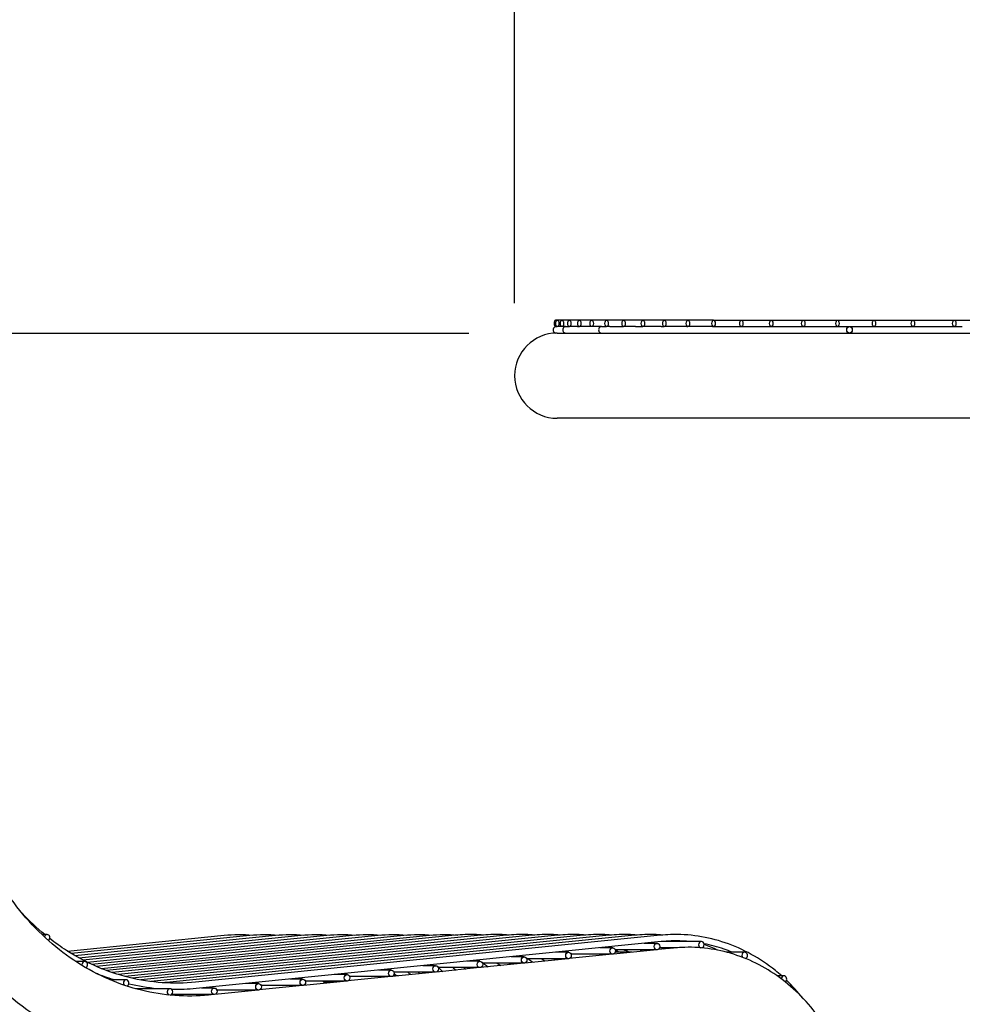
# Model space of a CAD drawing. Extents: x -7 to 217, y -7 to 277.
# Drawn here: x 74 to 92, y 80 to 99 of the extents above; entities that cross this region are included whole.
import ezdxf

# ---------------------------------------------------------------- set-up
doc = ezdxf.new("R2010")
doc.units = 0
doc.header["$LTSCALE"] = 8
doc.header["$MEASUREMENT"] = 0
doc.header["$PDSIZE"] = 1
doc.layers.get('0').update_dxf_attribs({"color": 2, "linetype": 'CONTINUOUS'})
doc.layers.get('Defpoints').update_dxf_attribs({"linetype": 'CONTINUOUS'})
doc.layers.add('1', color=7, linetype='CONTINUOUS')
doc.layers.add('DIM', color=4, linetype='CONTINUOUS')
doc.styles.add('ROMAND', font='romand', dxfattribs={"height": 2.25})
doc.dimstyles.get("Standard").update_dxf_attribs({"dimscale": 24, "dimtxt": 0.125, "dimasz": 0.125, "dimexe": 0.0625, "dimexo": 0.125, "dimgap": 0.03125, "dimtad": 1, "dimdec": 4, "dimzin": 3, "dimdsep": 46, "dimlunit": 4, "dimtxsty": 'ROMAND', "dimblk1": 'OBLIQUE', "dimblk2": 'OBLIQUE', "dimsah": 1, "dimcen": -0.125, "dimdle": 0.0625, "dimadec": 0, "dimazin": 0, "dimtfac": 1, "dimtdec": 4, "dimtmove": 0, "dimatfit": 3, "dimldrblk": 'OBLIQUE', "dimfxl": 0, "dimfrac": 2, "dimtolj": 1, "dimtzin": 0, "dimarcsym": 0})

# ---------------------------------------------------------------- blocks, each defined once
blk = doc.blocks.new('_OBLIQUE')
at = {"color": 0, "linetype": 'ByBlock'}
blk.add_line((-0.5, -0.5), (0.5, 0.5), dxfattribs=at)
blk = doc.blocks.new('*D4')
at = {"layer": 'Defpoints', "color": 0, "transparency": 16777216}
for p in [(127.128, 109.413), (83.343, 90.488), (127.128, 90.488)]:
    blk.add_point(p, dxfattribs=at)
at = {"layer": 'DIM', "color": 0, "lineweight": -2, "transparency": 16777216}
for p, q in [((83.343, 93.488), (83.343, 110.913)), ((127.128, 93.488), (127.128, 110.913)), ((81.843, 109.413), (128.628, 109.413))]:
    blk.add_line(p, q, dxfattribs=at)
at = {"layer": 'DIM', "color": 0, "lineweight": -2, "transparency": 16777216, "xscale": 3, "yscale": 3, "zscale": 3, "rotation": 180}
blk.add_blockref('_OBLIQUE', (83.343, 109.413), dxfattribs=at)
at = {"layer": 'DIM', "color": 0, "lineweight": -2, "transparency": 16777216, "xscale": 3, "yscale": 3, "zscale": 3}
blk.add_blockref('_OBLIQUE', (127.128, 109.413), dxfattribs=at)
at = {"layer": 'DIM', "color": 0, "transparency": 16777216, "insert": (105.236, 111.878), "char_height": 2.25, "attachment_point": 5, "style": 'ROMAND'}
blk.add_mtext('\\A1;3\'-7 3/4" DIAMETER', dxfattribs=at)

msp = doc.modelspace()

# ---------------------------------------------------------------- linework, layer by layer
at = {"layer": '1', "extrusion": (0, 1, 6.12323e-17)}
for p, q in [((84.17466, 93.15368), (84.14207, 93.15368)), ((84.26519, 93.15368), (84.17466, 93.15368)), ((84.40947, 93.15368), (84.26519, 93.15368)), ((84.6042, 93.15368), (84.40947, 93.15368)), ((84.84675, 93.15368), (84.6042, 93.15368)), ((85.13505, 93.15368), (84.84675, 93.15368)), ((85.46748, 93.15368), (85.13505, 93.15368)), ((85.84282, 93.15368), (85.46748, 93.15368)), ((86.26019, 93.15368), (85.84282, 93.15368)), ((86.71901, 93.15368), (86.26019, 93.15368)), ((87.21901, 93.15368), (86.71901, 93.15368)), ((87.21901, 93.15368), (87.76019, 93.15368)), ((87.76019, 93.15368), (88.34282, 93.15368)), ((88.34282, 93.15368), (88.96748, 93.15368)), ((88.96748, 93.15368), (89.63505, 93.15368)), ((89.63505, 93.15368), (90.34675, 93.15368)), ((90.34675, 93.15368), (91.1042, 93.15368)), ((91.1042, 93.15368), (91.90947, 93.15368)), ((91.90947, 93.15368), (92.76519, 93.15368)), ((84.14871, 93.02868), (84.14207, 93.02868)), ((84.14871, 93.02868), (84.17466, 93.02868)), ((84.17328, 92.90368), (126.29828, 92.90368)), ((84.26519, 93.02868), (84.17466, 93.02868)), ((84.3365, 93.02868), (84.26519, 93.02868)), ((84.3365, 93.02868), (84.40947, 93.02868)), ((84.56704, 93.02868), (84.40947, 93.02868)), ((84.56704, 93.02868), (84.6042, 93.02868)), ((84.84675, 93.02868), (84.6042, 93.02868)), ((85.03343, 93.02868), (84.84675, 93.02868)), ((85.03343, 93.02868), (85.13505, 93.02868)), ((85.20101, 93.02868), (85.13505, 93.02868)), ((85.20101, 93.02868), (85.46748, 93.02868)), ((85.70101, 93.02868), (85.46748, 93.02868)), ((85.70101, 93.02868), (85.84282, 93.02868)), ((86.20101, 93.02868), (85.84282, 93.02868)), ((86.20101, 93.02868), (86.26019, 93.02868)), ((86.70101, 93.02868), (86.26019, 93.02868)), ((86.70101, 93.02868), (86.71901, 93.02868)), ((87.20101, 93.02868), (86.71901, 93.02868)), ((87.20101, 93.02868), (87.21901, 93.02868)), ((87.21901, 93.02868), (87.70101, 93.02868)), ((87.70101, 93.02868), (87.76019, 93.02868)), ((87.76019, 93.02868), (88.20101, 93.02868)), ((88.20101, 93.02868), (88.34282, 93.02868)), ((88.34282, 93.02868), (88.70101, 93.02868)), ((88.70101, 93.02868), (88.96748, 93.02868)), ((88.96748, 93.02868), (89.20101, 93.02868)), ((89.20101, 93.02868), (89.63505, 93.02868)), ((89.63505, 93.02868), (89.70101, 93.02868)), ((89.70101, 93.02868), (89.8686, 93.02868)), ((89.8686, 93.02868), (90.34675, 93.02868)), ((90.34675, 93.02868), (91.06704, 93.02868)), ((91.06704, 93.02868), (91.1042, 93.02868)), ((91.1042, 93.02868), (91.56704, 93.02868)), ((91.56704, 93.02868), (91.90947, 93.02868)), ((91.90947, 93.02868), (92.06704, 93.02868)), ((126.29828, 91.24368), (84.17328, 91.24368)), ((74.23091, 81.18477), (74.13273, 81.18477)), ((74.63014, 80.86254), (77.68549, 81.1712)), ((74.7002, 80.8191), (78.18549, 81.1712)), ((74.77298, 80.77594), (78.68549, 81.1712)), ((74.84875, 80.73309), (79.18549, 81.1712)), ((74.92779, 80.69056), (79.68549, 81.1712)), ((75.01048, 80.6484), (80.18549, 81.1712)), ((75.09723, 80.60665), (80.68549, 81.1712)), ((75.18859, 80.56537), (81.18549, 81.1712)), ((75.28522, 80.52462), (81.68549, 81.1712)), ((82.18549, 81.1712), (75.38798, 80.48449)), ((82.68549, 81.1712), (75.49801, 80.44509)), ((83.18549, 81.1712), (75.61686, 80.40659)), ((83.68549, 81.1712), (75.74678, 80.3692)), ((84.18549, 81.1712), (75.89118, 80.33328)), ((84.68549, 81.1712), (76.05582, 80.2994)), ((85.18549, 81.1712), (76.25189, 80.2687)), ((85.68549, 81.1712), (76.62682, 80.25606)), ((86.18549, 81.1712), (77.12682, 80.25606)), ((86.19805, 81.04683), (77.13939, 80.13169)), ((86.11759, 81.01329), (85.86601, 81.01329)), ((86.98173, 81.04995), (86.23084, 81.04995)), ((84.39213, 80.83897), (84.14055, 80.83897)), ((85.24896, 80.80113), (84.40555, 80.71593)), ((85.25486, 80.80113), (84.44187, 80.80113)), ((85.25486, 80.92613), (85.00328, 80.92613)), ((86.11169, 80.88829), (85.26828, 80.80308)), ((86.11759, 80.88829), (85.3046, 80.88829)), ((85.63528, 80.84016), (85.30502, 80.84016)), ((86.43946, 80.9214), (86.13101, 80.89024)), ((86.47704, 80.92495), (86.16687, 80.92495)), ((87.82582, 80.84016), (87.4741, 80.84016)), ((74.96623, 80.65933), (74.79222, 80.65933)), ((81.80394, 80.57751), (81.55236, 80.57751)), ((82.66667, 80.66466), (82.41509, 80.66466)), ((83.5235, 80.62682), (82.68009, 80.54162)), ((83.5294, 80.62682), (82.71641, 80.62682)), ((83.5294, 80.75182), (83.27782, 80.75182)), ((84.38623, 80.71397), (83.54282, 80.62877)), ((84.39213, 80.71397), (83.57914, 80.71397)), ((75.21852, 80.41686), (75.2134, 80.41634)), ((80.07848, 80.4032), (79.8269, 80.4032)), ((80.94121, 80.49035), (80.68963, 80.49035)), ((81.79804, 80.45251), (80.95463, 80.3673)), ((81.80394, 80.45251), (80.99095, 80.45251)), ((82.66077, 80.53966), (81.81736, 80.45446)), ((82.66667, 80.53966), (81.85368, 80.53966)), ((75.31992, 80.37659), (75.29899, 80.37448)), ((75.4281, 80.33701), (75.39118, 80.33328)), ((75.77408, 80.30314), (75.45763, 80.30314)), ((78.35302, 80.22888), (78.10144, 80.22888)), ((79.20985, 80.19104), (78.36644, 80.10584)), ((79.21575, 80.19104), (78.40276, 80.19104)), ((79.21575, 80.31604), (78.96417, 80.31604)), ((80.07258, 80.2782), (79.22917, 80.19299)), ((80.07848, 80.2782), (79.26549, 80.2782)), ((79.83343, 80.25404), (79.62732, 80.25404)), ((80.93531, 80.36535), (80.0919, 80.28015)), ((80.94121, 80.36535), (80.12822, 80.36535)), ((81.07077, 80.37904), (80.97501, 80.37904)), ((88.59134, 80.37904), (88.46111, 80.37904)), ((76.62554, 80.12893), (75.95561, 80.12893)), ((77.49029, 80.01673), (76.65836, 80.01673)), ((77.49029, 80.14173), (77.23871, 80.14173)), ((77.48439, 80.01673), (77.3808, 80.00626)), ((78.34712, 80.10388), (77.50371, 80.01868)), ((78.35302, 80.10388), (77.54003, 80.10388))]:
    msp.add_line(p, q, dxfattribs=at)
at = {"layer": '1'}
msp.add_arc((84.17328, 92.07368), 0.83, 90, 270, dxfattribs=at)
for centre, major_axis, ratio, start_param, end_param in [((84.14207, 93.09118), (0, -0.0625), 0.5, 2.59289114, 6.83188682), ((84.14871, 92.96618), (0, -0.0625), 0.8660254, 3.14159265, 6.28318531), ((84.3365, 92.96618), (0, -0.0625), 0.8660254, 3.14159265, 6.28318531), ((85.03343, 92.96618), (0, -0.0625), 0.8660254, 3.14159265, 6.28318531), ((74.23091, 81.12227), (0, 0.0625), 0.8660254, 3.67858409, 7.55207662), ((86.98173, 80.98745), (0, 0.0625), 0.8660254, 3.20835326, 7.85398163), ((86.98173, 80.98745), (0, 0.0625), 0.8660254, 1.57079633, 2.92822916), ((87.82582, 80.77766), (0, 0.0625), 0.8660254, 3.43561781, 7.85398163), ((87.82582, 80.77766), (0, 0.0625), 0.8660254, 1.57079633, 2.19012497), ((74.96623, 80.59683), (0, 0.0625), 0.8660254, 3.53408019, 7.85398163), ((74.96623, 80.59683), (0, 0.0625), 0.8660254, 1.57079633, 1.79751462), ((88.59134, 80.31654), (0, 0.0625), 0.8660254, 3.64706638, 7.74067306), ((75.77408, 80.24064), (0, 0.0625), 0.8660254, 3.377036, 7.85398163), ((75.77408, 80.24064), (0, 0.0625), 0.8660254, 1.57079633, 2.34418569), ((76.62554, 80.06643), (0, 0.0625), 0.8660254, 3.21260906, 7.85398163), ((76.62554, 80.06643), (0, 0.0625), 0.8660254, 1.57079633, 2.90229624)]:
    msp.add_ellipse(centre, major_axis=major_axis, ratio=ratio, start_param=start_param, end_param=end_param, dxfattribs=at)
for centre, major_axis, ratio in [((84.17466, 93.09118), (0, -0.0625), 0.5), ((84.26519, 93.09118), (0, -0.0625), 0.5), ((84.40947, 93.09118), (0, -0.0625), 0.5), ((84.6042, 93.09118), (0, -0.0625), 0.5), ((84.84675, 93.09118), (0, -0.0625), 0.5), ((85.13505, 93.09118), (0, -0.0625), 0.5), ((85.46748, 93.09118), (0, -0.0625), 0.5), ((85.84282, 93.09118), (0, -0.0625), 0.5), ((86.26019, 93.09118), (0, -0.0625), 0.5), ((86.71901, 93.09118), (0, -0.0625), 0.5), ((87.21901, 93.09118), (0, -0.0625), 0.5), ((87.76019, 93.09118), (0, -0.0625), 0.5), ((88.34282, 93.09118), (0, -0.0625), 0.5), ((88.96748, 93.09118), (0, -0.0625), 0.5), ((89.63505, 93.09118), (0, -0.0625), 0.5), ((90.34675, 93.09118), (0, -0.0625), 0.5), ((91.1042, 93.09118), (0, -0.0625), 0.5), ((91.90947, 93.09118), (0, -0.0625), 0.5), ((89.8686, 92.96618), (0, 0.0625), 0.8660254), ((86.11759, 80.95079), (0, 0.0625), 0.8660254), ((84.39213, 80.77647), (0, 0.0625), 0.8660254), ((85.25486, 80.86363), (0, 0.0625), 0.8660254), ((81.80394, 80.51501), (0, 0.0625), 0.8660254), ((82.66667, 80.60216), (0, 0.0625), 0.8660254), ((83.5294, 80.68932), (0, 0.0625), 0.8660254), ((80.07848, 80.3407), (0, 0.0625), 0.8660254), ((80.94121, 80.42785), (0, 0.0625), 0.8660254), ((78.35302, 80.16638), (0, 0.0625), 0.8660254), ((79.21575, 80.25354), (0, 0.0625), 0.8660254), ((77.49029, 80.07923), (0, 0.0625), 0.8660254)]:
    msp.add_ellipse(centre, major_axis=major_axis, ratio=ratio, dxfattribs=at)
for points, knots in [([(77.3808, 80.00626), (76.94336, 79.96207), (76.50118, 79.99319), (75.6396, 80.20466), (75.22014, 80.38517), (74.43849, 80.88547), (74.07648, 81.20538), (73.44467, 81.96086), (73.17508, 82.39634), (72.7564, 83.34517), (72.60744, 83.85832), (72.52676, 84.38662)], [3.05432619, 3.05432619, 3.05432619, 3.05432619, 3.35103216, 3.35103216, 3.64773814, 3.64773814, 3.94444411, 3.94444411, 4.24115008, 4.24115008, 4.53785606, 4.53785606, 4.53785606, 4.53785606]), ([(77.51297, 78.69792), (76.9265, 78.63868), (76.33151, 78.68081), (75.18238, 78.96285), (74.62854, 79.20253), (73.61229, 79.85299), (73.14992, 80.26351), (72.35377, 81.2155), (72.01994, 81.75683), (71.50538, 82.92294), (71.32464, 83.54763), (71.22683, 84.18812)], [3.05432619, 3.05432619, 3.05432619, 3.05432619, 3.35103216, 3.35103216, 3.64773814, 3.64773814, 3.94444411, 3.94444411, 4.24115008, 4.24115008, 4.53785606, 4.53785606, 4.53785606, 4.53785606]), ([(82.73198, 81.17552), (82.61437, 81.18553), (82.4963, 81.18847), (82.31402, 81.18206), (82.24967, 81.17768), (82.18549, 81.1712)], [6.209632206, 6.209632206, 6.209632206, 6.209632206, 6.313630578, 6.313630578, 6.37045177, 6.37045177, 6.37045177, 6.37045177]), ([(83.23198, 81.17552), (83.11437, 81.18553), (82.9963, 81.18847), (82.81402, 81.18206), (82.74967, 81.17768), (82.68549, 81.1712)], [6.209632206, 6.209632206, 6.209632206, 6.209632206, 6.313630578, 6.313630578, 6.37045177, 6.37045177, 6.37045177, 6.37045177]), ([(83.73198, 81.17552), (83.61437, 81.18553), (83.4963, 81.18847), (83.31402, 81.18206), (83.24967, 81.17768), (83.18549, 81.1712)], [6.209632206, 6.209632206, 6.209632206, 6.209632206, 6.313630578, 6.313630578, 6.37045177, 6.37045177, 6.37045177, 6.37045177]), ([(84.23198, 81.17552), (84.11437, 81.18553), (83.9963, 81.18847), (83.81402, 81.18206), (83.74967, 81.17768), (83.68549, 81.1712)], [6.209632206, 6.209632206, 6.209632206, 6.209632206, 6.313630578, 6.313630578, 6.37045177, 6.37045177, 6.37045177, 6.37045177]), ([(84.73198, 81.17552), (84.61437, 81.18553), (84.4963, 81.18847), (84.31402, 81.18206), (84.24967, 81.17768), (84.18549, 81.1712)], [6.209632206, 6.209632206, 6.209632206, 6.209632206, 6.313630578, 6.313630578, 6.37045177, 6.37045177, 6.37045177, 6.37045177]), ([(85.23198, 81.17552), (85.11437, 81.18553), (84.9963, 81.18847), (84.81402, 81.18206), (84.74967, 81.17768), (84.68549, 81.1712)], [6.209632206, 6.209632206, 6.209632206, 6.209632206, 6.313630578, 6.313630578, 6.37045177, 6.37045177, 6.37045177, 6.37045177]), ([(85.73198, 81.17552), (85.61437, 81.18553), (85.4963, 81.18847), (85.31402, 81.18206), (85.24967, 81.17768), (85.18549, 81.1712)], [6.209632206, 6.209632206, 6.209632206, 6.209632206, 6.313630578, 6.313630578, 6.37045177, 6.37045177, 6.37045177, 6.37045177]), ([(86.23198, 81.17552), (86.11437, 81.18553), (85.9963, 81.18847), (85.81402, 81.18206), (85.74967, 81.17768), (85.68549, 81.1712)], [6.209632206, 6.209632206, 6.209632206, 6.209632206, 6.313630578, 6.313630578, 6.37045177, 6.37045177, 6.37045177, 6.37045177]), ([(88.54695, 80.37904), (88.50649, 80.41479), (88.46532, 80.44949), (88.12677, 80.7216), (87.7964, 80.90511), (87.10276, 81.14265), (86.73973, 81.19703), (86.31402, 81.18206), (86.24967, 81.17768), (86.18549, 81.1712)], [5.630017846, 5.630017846, 5.630017846, 5.630017846, 5.675095113, 5.675095113, 5.994874313, 5.994874313, 6.313630578, 6.313630578, 6.37045177, 6.37045177, 6.37045177, 6.37045177]), ([(77.12682, 80.25606), (76.69405, 80.21234), (76.25577, 80.24328), (75.40566, 80.45193), (74.99394, 80.62963), (74.50048, 80.94547), (74.39035, 81.02346), (74.28338, 81.1069)], [3.054326191, 3.054326191, 3.054326191, 3.054326191, 3.351032164, 3.351032164, 3.647738137, 3.647738137, 3.735715705, 3.735715705, 3.735715705, 3.735715705]), ([(86.73313, 81.04995), (86.61939, 81.0601), (86.50519, 81.06335), (86.3267, 81.05761), (86.26229, 81.05332), (86.19805, 81.04683)], [6.206017004, 6.206017004, 6.206017004, 6.206017004, 6.311070298, 6.311070298, 6.37045177, 6.37045177, 6.37045177, 6.37045177]), ([(87.58224, 80.84016), (87.53009, 80.86175), (87.47747, 80.88181), (87.29605, 80.94511), (87.16529, 80.98073), (87.03317, 81.00691)], [5.938818018, 5.938818018, 5.938818018, 5.938818018, 5.989775658, 5.989775658, 6.113191365, 6.113191365, 6.113191365, 6.113191365]), ([(89.98756, 77.27864), (89.98756, 77.6732), (89.93057, 78.06773), (89.70686, 78.81796), (89.54033, 79.1737), (89.11349, 79.80544), (88.85461, 80.08254), (88.27282, 80.52516), (87.95189, 80.6934), (87.28409, 80.90365), (86.93854, 80.94906), (86.54339, 80.93049), (86.49136, 80.92664), (86.43946, 80.9214)], [4.71238898, 4.71238898, 4.71238898, 4.71238898, 5.04400154, 5.04400154, 5.37492377, 5.37492377, 5.70060172, 5.70060172, 6.01699279, 6.01699279, 6.32385882, 6.32385882, 6.37045177, 6.37045177, 6.37045177, 6.37045177]), ([(82.73116, 80.62682), (82.74003, 80.62067), (82.74889, 80.61447), (82.78155, 80.59136), (82.8052, 80.57416), (82.82866, 80.55662)], [6.8237340247, 6.8237340247, 6.8237340247, 6.8237340247, 6.8328878047, 6.8328878047, 6.8576007223, 6.8576007223, 6.8576007223, 6.8576007223]), ([(83.23116, 80.62682), (83.24003, 80.62067), (83.24889, 80.61447), (83.26111, 80.60582), (83.2645, 80.60341), (83.26789, 80.601)], [6.8237340247, 6.8237340247, 6.8237340247, 6.8237340247, 6.8328878047, 6.8328878047, 6.8364071911, 6.8364071911, 6.8364071911, 6.8364071911]), ([(82.13726, 80.53966), (82.15927, 80.52469), (82.18114, 80.50941), (82.20302, 80.49371), (82.2032, 80.49358), (82.20337, 80.49346)], [6.8156499971, 6.8156499971, 6.8156499971, 6.8156499971, 6.8391187202, 6.8391187202, 6.8393096474, 6.8393096474, 6.8393096474, 6.8393096474])]:
    msp.add_open_spline(points, degree=3, knots=knots, dxfattribs=at)
for points in [[(74.18639, 81.18477), (74.03184, 81.31243), (73.8844, 81.4517), (73.74532, 81.60145)], [(77.68549, 81.1712), (77.86715, 81.18955), (78.05012, 81.191), (78.23198, 81.17552)], [(78.18549, 81.1712), (78.36715, 81.18955), (78.55012, 81.191), (78.73198, 81.17552)], [(78.68549, 81.1712), (78.86715, 81.18955), (79.05012, 81.191), (79.23198, 81.17552)], [(79.18549, 81.1712), (79.36715, 81.18955), (79.55012, 81.191), (79.73198, 81.17552)], [(79.68549, 81.1712), (79.86715, 81.18955), (80.05012, 81.191), (80.23198, 81.17552)], [(80.18549, 81.1712), (80.36715, 81.18955), (80.55012, 81.191), (80.73198, 81.17552)], [(80.68549, 81.1712), (80.86715, 81.18955), (81.05012, 81.191), (81.23198, 81.17552)], [(81.18549, 81.1712), (81.36715, 81.18955), (81.55012, 81.191), (81.73198, 81.17552)], [(81.68549, 81.1712), (81.86715, 81.18955), (82.05012, 81.191), (82.23198, 81.17552)], [(86.23313, 81.04995), (86.23275, 81.04998), (86.23237, 81.05002), (86.23198, 81.05005)], [(87.29665, 80.88089), (87.21105, 80.92233), (87.12395, 80.95973), (87.03565, 80.99295)], [(85.37781, 80.84016), (85.35467, 80.85219), (85.3314, 80.86392), (85.30803, 80.87535)], [(85.58224, 80.84016), (85.54119, 80.85716), (85.49985, 80.8732), (85.45826, 80.88829)], [(85.83777, 80.86061), (85.81901, 80.87003), (85.80017, 80.87926), (85.78127, 80.88829)], [(85.99121, 80.87611), (85.98024, 80.88024), (85.96926, 80.8843), (85.95826, 80.88829)], [(86.25132, 80.90239), (86.23481, 80.91006), (86.21825, 80.91758), (86.20164, 80.92495)], [(86.38007, 80.9154), (86.37029, 80.91864), (86.3605, 80.92182), (86.3507, 80.92495)], [(83.00192, 80.62682), (83.0262, 80.61204), (83.05032, 80.59692), (83.07427, 80.58144)], [(83.50192, 80.62682), (83.50294, 80.6262), (83.50397, 80.62557), (83.50499, 80.62495)], [(83.59874, 80.71397), (83.63435, 80.69175), (83.66961, 80.66878), (83.7045, 80.6451)], [(83.93207, 80.66809), (83.90462, 80.68384), (83.87698, 80.69913), (83.84916, 80.71397)], [(84.13824, 80.68892), (84.12513, 80.69737), (84.11196, 80.70572), (84.09874, 80.71397)], [(84.35505, 80.71082), (84.35308, 80.71188), (84.35112, 80.71293), (84.34916, 80.71397)], [(87.84313, 80.71718), (87.84267, 80.71743), (87.8422, 80.71767), (87.84174, 80.71792)], [(75.52905, 80.30314), (75.41262, 80.34052), (75.2975, 80.38327), (75.18406, 80.43125)], [(80.99523, 80.42384), (81.01259, 80.40909), (81.02983, 80.39416), (81.04695, 80.37904)], [(81.25916, 80.45251), (81.28016, 80.43675), (81.30101, 80.4207), (81.32169, 80.40439)], [(81.46102, 80.45251), (81.47316, 80.44247), (81.48523, 80.43234), (81.49725, 80.42212)], [(81.75916, 80.45251), (81.7607, 80.45135), (81.76223, 80.4502), (81.76377, 80.44904)], [(81.85459, 80.53706), (81.88444, 80.5143), (81.91397, 80.491), (81.94318, 80.46717)], [(82.35116, 80.53966), (82.36317, 80.53053), (82.37513, 80.52131), (82.38703, 80.51201)], [(82.63726, 80.53966), (82.63827, 80.53897), (82.63929, 80.53828), (82.6403, 80.53759)], [(75.51936, 80.30626), (75.47462, 80.3149), (75.42999, 80.32435), (75.38549, 80.33458)], [(76.37701, 80.12893), (76.19168, 80.1463), (76.00729, 80.17684), (75.82526, 80.22032)], [(76.62682, 80.25606), (76.5826, 80.25159), (76.53832, 80.2479), (76.49401, 80.24498)], [(79.65016, 80.23552), (79.63254, 80.24994), (79.61477, 80.26416), (79.59687, 80.2782)], [(88.9603, 79.94714), (88.8606, 80.06999), (88.75399, 80.18544), (88.64132, 80.29254)], [(77.13939, 80.13169), (76.9807, 80.11566), (76.82128, 80.10929), (76.66201, 80.11262)]]:
    msp.add_open_spline(points, degree=3, dxfattribs=at)
at = {"layer": 'DIM'}
msp.add_line((71.65537, 92.90368), (82.4519, 92.90368), dxfattribs=at)

# ---------------------------------------------------------------- dimensions: what is measured, and where the dimension line sits
dim = msp.add_linear_dim(base=(127.12828, 109.4133), p1=(83.34328, 90.48768), p2=(127.12828, 90.48768), text='3\'-7 3/4" DIAMETER', dimstyle='Standard', dxfattribs=at)
dim.commit()
dim.dimension.update_dxf_attribs({"geometry": '*D4', "text_midpoint": (105.23578, 111.87759)})

doc.saveas('drawing.dxf')
